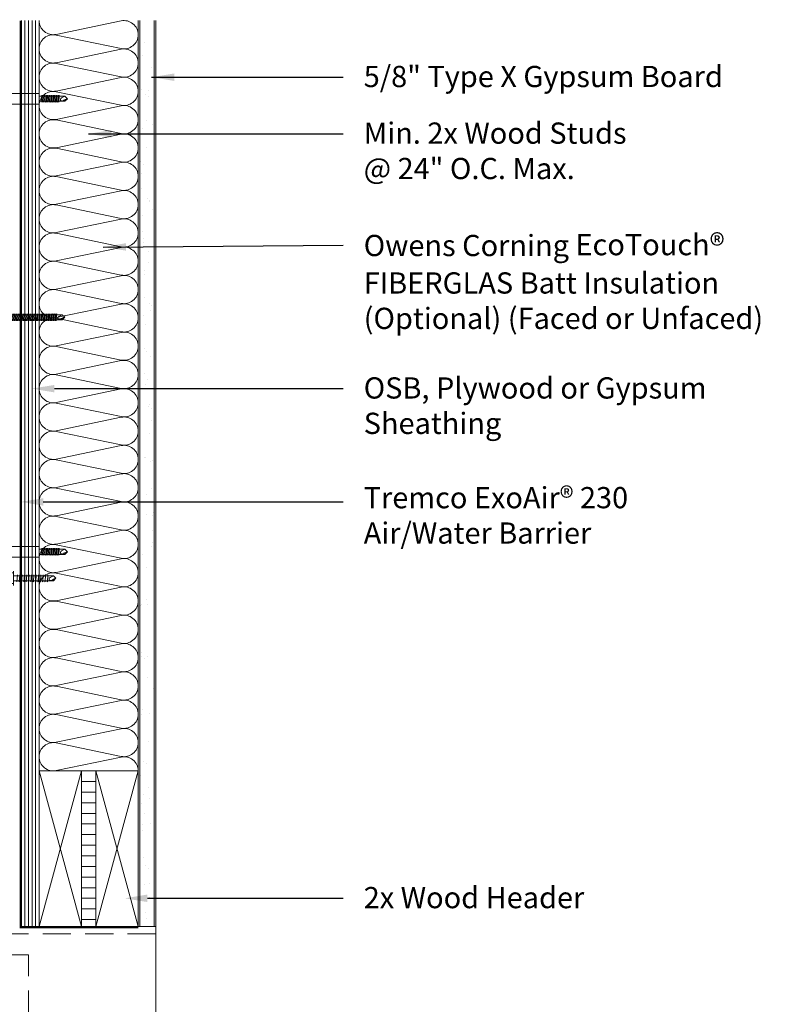
# Model space of a CAD drawing. Extents: x 2 to 57.1, y 10.1 to 76.1.
# Drawn here: x 30.6 to 57.1, y 35.3 to 70 of the extents above; entities that cross this region are included whole.
import ezdxf
from ezdxf import colors
from ezdxf.entities.mleader import LeaderData, LeaderLine
from ezdxf.math import Vec2, Vec3

# ---------------------------------------------------------------- set-up
doc = ezdxf.new("R2010")
doc.units = 0
doc.header["$LTSCALE"] = 2
doc.header["$MEASUREMENT"] = 0
doc.linetypes.add('DASHED', pattern=[0.75, 0.5, -0.25])
doc.layers.get('0').update_dxf_attribs({"linetype": 'CONTINUOUS'})
for name, color, linetype, lineweight in [('a-insu-batt', 7, 'CONTINUOUS', 13), ('a-insu-foam', 5, 'CONTINUOUS', 18), ('a-sect-patt', 6, 'CONTINUOUS', 5), ('a-wall', 7, 'CONTINUOUS', 13), ('a-wall-barr', 7, 'CONTINUOUS', 18), ('a-wall-glaz', 5, 'DASHED', 13), ('a-wall-gyps', 2, 'CONTINUOUS', 18), ('a-wall-hdwr', 1, 'CONTINUOUS', 13), ('a-wall-shth', 7, 'CONTINUOUS', 13), ('g-anno-text', 7, 'CONTINUOUS', 25), ('s-wall-fram', 1, 'CONTINUOUS', 13)]:
    doc.layers.add(name, color=color, linetype=linetype, lineweight=lineweight)
doc.styles.add('O-C', font='stylu.ttf', dxfattribs={"height": 0.09375})
doc.dimstyles.new('O-C', dxfattribs={"dimscale": 8, "dimtxt": 1, "dimasz": 0.1, "dimexe": 0.1, "dimexo": 0.1, "dimgap": 0.09, "dimtad": 1, "dimdec": 4, "dimzin": 3, "dimdsep": 46, "dimlunit": 4, "dimtxsty": 'O-C', "dimcen": 0.1, "dimadec": 0, "dimazin": 0, "dimtfac": 1, "dimtdec": 4, "dimtofl": 0, "dimtmove": 2, "dimatfit": 3, "dimfxl": 1, "dimtolj": 1, "dimtzin": 3, "dimarcsym": 0})

# ---------------------------------------------------------------- blocks, each defined once
blk = doc.blocks.new('Pos-I-Tie w Pintle')
blk.add_line((2.656, 0.188), (2.656, -0.188))
at = {"lineweight": 0}
for p, q in [((3.816, 0.092), (2.906, 0.092)), ((3.816, 0.092), (3.696, 0.027)), ((3.906, 0), (3.816, 0.092)), ((3.906, 0), (3.816, -0.092)), ((3.816, -0.092), (2.906, -0.092))]:
    blk.add_line(p, q, dxfattribs=at)
for points in [[(0, 1), (-0.188, 0.438), (-0.188, -0.438), (0, -1)], [(-0.844, -0.125), (-0.875, 0.125), (-0.312, 0.125), (-0.344, -0.125)]]:
    blk.add_lwpolyline(points, close=True)
for points in [[(-0.5, 0.125), (-0.5, 0.125, 0.414214), (-0.75, 0.375), (-3.906, 0.375, 1), (-3.906, 0.188), (-0.75, 0.188, -0.414214), (-0.688, 0.125)], [(3.008, 0.092, -0.193248), (2.998, 0.125), (2.983, -0.126, 0.201979), (2.972, -0.092, -2.21779)], [(3.05, 0.092, -0.193248), (3.039, 0.125), (3.025, -0.126, 0.201979), (3.013, -0.092, -2.21779)], [(3.091, 0.092, -0.193248), (3.08, 0.125), (3.066, -0.126, 0.201979), (3.054, -0.092, -2.21779)], [(3.132, 0.092, -0.193248), (3.122, 0.125), (3.107, -0.126, 0.201979), (3.096, -0.092, -2.21779)], [(3.174, 0.092, -0.193248), (3.163, 0.125), (3.149, -0.126, 0.201979), (3.137, -0.092, -2.21779)], [(3.215, 0.092, -0.193248), (3.204, 0.125), (3.19, -0.126, 0.201979), (3.178, -0.092, -2.21779)], [(3.256, 0.092, -0.193248), (3.246, 0.125), (3.231, -0.126, 0.201979), (3.22, -0.092, -2.21779)], [(3.298, 0.092, -0.193248), (3.287, 0.125), (3.273, -0.126, 0.201979), (3.261, -0.092, -2.21779)], [(3.339, 0.092, -0.193248), (3.328, 0.125), (3.314, -0.126, 0.201979), (3.302, -0.092, -2.21779)], [(3.38, 0.092, -0.193248), (3.37, 0.125), (3.355, -0.126, 0.201979), (3.344, -0.092, -2.21779)], [(3.422, 0.092, -0.193248), (3.411, 0.125), (3.397, -0.126, 0.201979), (3.385, -0.092, -2.21779)], [(3.463, 0.092, -0.193248), (3.452, 0.125), (3.438, -0.126, 0.201979), (3.426, -0.092, -2.21779)], [(3.504, 0.092, -0.193248), (3.494, 0.125), (3.479, -0.126, 0.201979), (3.468, -0.092, -2.21779)], [(3.546, 0.092, -0.193248), (3.535, 0.125), (3.521, -0.126, 0.201979), (3.509, -0.092, -2.21779)], [(3.587, 0.092, -0.193248), (3.576, 0.125), (3.562, -0.126, 0.201979), (3.55, -0.092, -2.21779)], [(3.628, 0.092, -0.193248), (3.618, 0.125), (3.603, -0.126, 0.201979), (3.592, -0.092, -2.21779)], [(-0.688, -0.125), (-0.688, -1.184, -0.032737), (-0.694, -1.291), (-0.8, -2.093), (-0.614, -2.118), (-0.509, -1.315, 0.032737), (-0.5, -1.184), (-0.5, -0.125)]]:
    blk.add_lwpolyline(points, format="xyb")
for points in [[(-0.312, -0.031), (-0.312, -0.031), (-0.312, -0.375), (-0.25, -0.375), (-0.25, 0.375), (-0.312, 0.375), (-0.312, 0.031)], [(-0.688, -0.281), (-0.875, -0.281), (-0.875, 0.188)], [(-0.555, 0.281), (-0.312, 0.281), (-0.312, -0.281), (-0.5, -0.281)], [(-0.188, 0.188), (-0.25, 0.188)], [(0, 0.188), (2.906, 0.188), (2.906, -0.188), (0, -0.188)], [(-0.188, -0.188), (-0.25, -0.188)]]:
    blk.add_lwpolyline(points)
for centre, radius, start, end in [((3.718, -0.026), 0.0571, 112.0671, 299.5207), ((3.958, -0.317), 0.321, 99.215, 131.2888), ((3.926, -0.063), 0.114, 161.8381, 194.4381)]:
    blk.add_arc(centre, radius, start, end, dxfattribs=at)
blk = doc.blocks.new('Temp Screw')
at = {"lineweight": 0}
for p, q in [((3.722, 0.092), (0, 0.092)), ((3.722, 0.092), (3.603, 0.027)), ((3.812, 0), (3.722, 0.092)), ((3.812, 0), (3.722, -0.092)), ((3.722, -0.092), (0, -0.092))]:
    blk.add_line(p, q, dxfattribs=at)
blk.add_lwpolyline([(0, 1), (-0.188, 0.438), (-0.188, -0.438), (0, -1)], close=True)
for points in [[(1.385, 0.092, -0.193248), (1.375, 0.125), (1.36, -0.126, 0.201979), (1.349, -0.092, -2.21779)], [(1.426, 0.092, -0.193248), (1.416, 0.125), (1.402, -0.126, 0.201979), (1.39, -0.092, -2.21779)], [(1.468, 0.092, -0.193248), (1.457, 0.125), (1.443, -0.126, 0.201979), (1.431, -0.092, -2.21779)], [(1.509, 0.092, -0.193248), (1.499, 0.125), (1.484, -0.126, 0.201979), (1.473, -0.092, -2.21779)], [(1.55, 0.092, -0.193248), (1.54, 0.125), (1.526, -0.126, 0.201979), (1.514, -0.092, -2.21779)], [(1.592, 0.092, -0.193248), (1.581, 0.125), (1.567, -0.126, 0.201979), (1.555, -0.092, -2.21779)], [(1.633, 0.092, -0.193248), (1.623, 0.125), (1.608, -0.126, 0.201979), (1.597, -0.092, -2.21779)], [(1.674, 0.092, -0.193248), (1.664, 0.125), (1.65, -0.126, 0.201979), (1.638, -0.092, -2.21779)], [(1.716, 0.092, -0.193248), (1.705, 0.125), (1.691, -0.126, 0.201979), (1.679, -0.092, -2.21779)], [(1.757, 0.092, -0.193248), (1.747, 0.125), (1.732, -0.126, 0.201979), (1.721, -0.092, -2.21779)], [(1.798, 0.092, -0.193248), (1.788, 0.125), (1.774, -0.126, 0.201979), (1.762, -0.092, -2.21779)], [(1.84, 0.092, -0.193248), (1.829, 0.125), (1.815, -0.126, 0.201979), (1.803, -0.092, -2.21779)], [(1.881, 0.092, -0.193248), (1.871, 0.125), (1.856, -0.126, 0.201979), (1.845, -0.092, -2.21779)], [(1.922, 0.092, -0.193248), (1.912, 0.125), (1.898, -0.126, 0.201979), (1.886, -0.092, -2.21779)], [(1.964, 0.092, -0.193248), (1.953, 0.125), (1.939, -0.126, 0.201979), (1.927, -0.092, -2.21779)], [(2.005, 0.092, -0.193248), (1.995, 0.125), (1.98, -0.126, 0.201979), (1.969, -0.092, -2.21779)], [(2.046, 0.092, -0.193248), (2.036, 0.125), (2.022, -0.126, 0.201979), (2.01, -0.092, -2.21779)], [(2.088, 0.092, -0.193248), (2.077, 0.125), (2.063, -0.126, 0.201979), (2.051, -0.092, -2.21779)], [(2.129, 0.092, -0.193248), (2.119, 0.125), (2.104, -0.126, 0.201979), (2.093, -0.092, -2.21779)], [(2.17, 0.092, -0.193248), (2.16, 0.125), (2.146, -0.126, 0.201979), (2.134, -0.092, -2.21779)], [(2.212, 0.092, -0.193248), (2.201, 0.125), (2.187, -0.126, 0.201979), (2.175, -0.092, -2.21779)], [(2.253, 0.092, -0.193248), (2.243, 0.125), (2.228, -0.126, 0.201979), (2.217, -0.092, -2.21779)], [(2.294, 0.092, -0.193248), (2.284, 0.125), (2.27, -0.126, 0.201979), (2.258, -0.092, -2.21779)], [(2.336, 0.092, -0.193248), (2.325, 0.125), (2.311, -0.126, 0.201979), (2.299, -0.092, -2.21779)], [(2.377, 0.092, -0.193248), (2.367, 0.125), (2.352, -0.126, 0.201979), (2.341, -0.092, -2.21779)], [(2.418, 0.092, -0.193248), (2.408, 0.125), (2.394, -0.126, 0.201979), (2.382, -0.092, -2.21779)], [(2.46, 0.092, -0.193248), (2.449, 0.125), (2.435, -0.126, 0.201979), (2.423, -0.092, -2.21779)], [(2.501, 0.092, -0.193248), (2.491, 0.125), (2.476, -0.126, 0.201979), (2.465, -0.092, -2.21779)], [(2.542, 0.092, -0.193248), (2.532, 0.125), (2.518, -0.126, 0.201979), (2.506, -0.092, -2.21779)], [(2.584, 0.092, -0.193248), (2.573, 0.125), (2.559, -0.126, 0.201979), (2.547, -0.092, -2.21779)], [(2.625, 0.092, -0.193248), (2.615, 0.125), (2.6, -0.126, 0.201979), (2.589, -0.092, -2.21779)], [(2.666, 0.092, -0.193248), (2.656, 0.125), (2.642, -0.126, 0.201979), (2.63, -0.092, -2.21779)], [(2.708, 0.092, -0.193248), (2.697, 0.125), (2.683, -0.126, 0.201979), (2.671, -0.092, -2.21779)], [(2.749, 0.092, -0.193248), (2.739, 0.125), (2.724, -0.126, 0.201979), (2.713, -0.092, -2.21779)], [(2.79, 0.092, -0.193248), (2.78, 0.125), (2.766, -0.126, 0.201979), (2.754, -0.092, -2.21779)], [(2.832, 0.092, -0.193248), (2.821, 0.125), (2.807, -0.126, 0.201979), (2.795, -0.092, -2.21779)], [(2.873, 0.092, -0.193248), (2.863, 0.125), (2.848, -0.126, 0.201979), (2.837, -0.092, -2.21779)], [(2.914, 0.092, -0.193248), (2.904, 0.125), (2.89, -0.126, 0.201979), (2.878, -0.092, -2.21779)], [(2.956, 0.092, -0.193248), (2.945, 0.125), (2.931, -0.126, 0.201979), (2.919, -0.092, -2.21779)], [(2.997, 0.092, -0.193248), (2.987, 0.125), (2.972, -0.126, 0.201979), (2.961, -0.092, -2.21779)], [(3.038, 0.092, -0.193248), (3.028, 0.125), (3.014, -0.126, 0.201979), (3.002, -0.092, -2.21779)], [(3.08, 0.092, -0.193248), (3.069, 0.125), (3.055, -0.126, 0.201979), (3.043, -0.092, -2.21779)], [(3.121, 0.092, -0.193248), (3.111, 0.125), (3.096, -0.126, 0.201979), (3.085, -0.092, -2.21779)], [(3.162, 0.092, -0.193248), (3.152, 0.125), (3.138, -0.126, 0.201979), (3.126, -0.092, -2.21779)], [(3.204, 0.092, -0.193248), (3.193, 0.125), (3.179, -0.126, 0.201979), (3.167, -0.092, -2.21779)], [(3.245, 0.092, -0.193248), (3.235, 0.125), (3.22, -0.126, 0.201979), (3.209, -0.092, -2.21779)], [(3.286, 0.092, -0.193248), (3.276, 0.125), (3.262, -0.126, 0.201979), (3.25, -0.092, -2.21779)], [(3.328, 0.092, -0.193248), (3.317, 0.125), (3.303, -0.126, 0.201979), (3.291, -0.092, -2.21779)], [(3.369, 0.092, -0.193248), (3.359, 0.125), (3.344, -0.126, 0.201979), (3.333, -0.092, -2.21779)], [(3.41, 0.092, -0.193248), (3.4, 0.125), (3.386, -0.126, 0.201979), (3.374, -0.092, -2.21779)], [(3.452, 0.092, -0.193248), (3.441, 0.125), (3.427, -0.126, 0.201979), (3.415, -0.092, -2.21779)], [(3.493, 0.092, -0.193248), (3.483, 0.125), (3.468, -0.126, 0.201979), (3.457, -0.092, -2.21779)], [(3.534, 0.092, -0.193248), (3.524, 0.125), (3.51, -0.126, 0.201979), (3.498, -0.092, -2.21779)]]:
    blk.add_lwpolyline(points, format="xyb")
for centre, radius, start, end in [((3.624, -0.026), 0.0571, 112.0671, 299.5207), ((3.864, -0.317), 0.321, 99.215, 131.2888), ((3.832, -0.063), 0.114, 161.8381, 194.4381)]:
    blk.add_arc(centre, radius, start, end, dxfattribs=at)
blk = doc.blocks.new('Term bar screw')
blk.add_line((0, 0.25), (0, -0.25))
at = {"lineweight": 0}
for p, q in [((1.41, 0.092), (0, 0.092)), ((1.41, 0.092), (1.29, 0.027)), ((1.5, 0), (1.41, 0.092)), ((1.5, 0), (1.41, -0.092)), ((1.41, -0.092), (0, -0.092))]:
    blk.add_line(p, q, dxfattribs=at)
blk.add_lwpolyline([(0, 0.188), (-0.125, 0.188), (-0.125, -0.188), (0, -0.188)], close=True)
for points in [[(0.147, 0.092, -0.193248), (0.137, 0.125), (0.122, -0.126, 0.201979), (0.111, -0.092, -2.21779)], [(0.23, 0.092, -0.193248), (0.219, 0.125), (0.205, -0.126, 0.201979), (0.194, -0.092, -2.21779)], [(0.313, 0.092, -0.193248), (0.302, 0.125), (0.288, -0.126, 0.201979), (0.276, -0.092, -2.21779)], [(0.395, 0.092, -0.193248), (0.385, 0.125), (0.37, -0.126, 0.201979), (0.359, -0.092, -2.21779)], [(0.478, 0.092, -0.193248), (0.467, 0.125), (0.453, -0.126, 0.201979), (0.442, -0.092, -2.21779)], [(0.561, 0.092, -0.193248), (0.55, 0.125), (0.536, -0.126, 0.201979), (0.524, -0.092, -2.21779)], [(0.643, 0.092, -0.193248), (0.633, 0.125), (0.618, -0.126, 0.201979), (0.607, -0.092, -2.21779)], [(0.726, 0.092, -0.193248), (0.715, 0.125), (0.701, -0.126, 0.201979), (0.69, -0.092, -2.21779)], [(0.809, 0.092, -0.193248), (0.798, 0.125), (0.784, -0.126, 0.201979), (0.772, -0.092, -2.21779)], [(0.891, 0.092, -0.193248), (0.881, 0.125), (0.866, -0.126, 0.201979), (0.855, -0.092, -2.21779)], [(0.974, 0.092, -0.193248), (0.963, 0.125), (0.949, -0.126, 0.201979), (0.938, -0.092, -2.21779)], [(1.057, 0.092, -0.193248), (1.046, 0.125), (1.032, -0.126, 0.201979), (1.02, -0.092, -2.21779)], [(1.139, 0.092, -0.193248), (1.129, 0.125), (1.114, -0.126, 0.201979), (1.103, -0.092, -2.21779)], [(1.222, 0.092, -0.193248), (1.211, 0.125), (1.197, -0.126, 0.201979), (1.186, -0.092, -2.21779)]]:
    blk.add_lwpolyline(points, format="xyb")
for centre, radius, start, end in [((1.312, -0.026), 0.0571, 112.0671, 299.5207), ((1.551, -0.317), 0.321, 99.215, 131.2888), ((1.52, -0.063), 0.114, 161.8381, 194.4381)]:
    blk.add_arc(centre, radius, start, end, dxfattribs=at)

msp = doc.modelspace()

# ---------------------------------------------------------------- hatches: boundary and pattern name
at = {"layer": 'a-sect-patt'}
h = msp.add_hatch(dxfattribs=at)
h.set_pattern_fill('AR-SAND', color=256, scale=0.5)
h.set_pattern_definition([(37.5, (4.125, -5e-14), (-0.031497, 0.963412), [0, -0.76, 0, -0.85, 0, -0.8125]), (7.5, (4.125, -5e-14), (0.884888, 1.411073), [0, -0.41, 0, -0.685, 0, -0.2625]), (327.5, (3.51, -5e-14), (1.557071, 0.0028295), [0, -0.25, 0, -0.9, 0, -1.175]), (317.5, (3.51, -5e-14), (1.503063, 0.438838), [0, -0.125, 0, -0.59, 0, -0.675])])
h.paths.add_polyline_path([(35.312, 70), (34.812, 70), (34.812, 38), (35.312, 38)])
h = msp.add_hatch(dxfattribs=at)
h.set_pattern_fill('ANSI31', color=256, scale=3, angle=315)
h.set_pattern_definition([(0, (4.25, 4e-14), (1e-16, 0.375), [])])
h.paths.add_polyline_path([(33.25, 43.5), (32.75, 43.5), (32.75, 38), (33.25, 38)])

# ---------------------------------------------------------------- linework, layer by layer
at = {"layer": 'a-insu-batt'}
for points in [[(31.25, 70, 0.475817), (31.852, 69.511), (34.148, 69.989, -0.475817), (34.75, 69.5)], [(34.75, 69.5, -0.475817), (34.148, 69.011), (31.852, 69.489, 0.475817), (31.25, 69, 0.475817), (31.852, 68.511), (34.148, 68.989, -0.475817), (34.75, 68.5)], [(34.75, 68.5, -0.475817), (34.148, 68.011), (31.852, 68.489, 0.475817), (31.25, 68, 0.475817), (31.852, 67.511), (34.148, 67.989, -0.475817), (34.75, 67.5)], [(34.75, 67.5, -0.475817), (34.148, 67.011), (31.852, 67.489, 0.475817), (31.25, 67, 0.475817), (31.852, 66.511), (34.148, 66.989, -0.475817), (34.75, 66.5)], [(34.75, 66.5, -0.475817), (34.148, 66.011), (31.852, 66.489, 0.475817), (31.25, 66, 0.475817), (31.852, 65.511), (34.148, 65.989, -0.475817), (34.75, 65.5)], [(34.75, 65.5, -0.475817), (34.148, 65.011), (31.852, 65.489, 0.475817), (31.25, 65, 0.475817), (31.852, 64.511), (34.148, 64.989, -0.475817), (34.75, 64.5)], [(34.75, 64.5, -0.475817), (34.148, 64.011), (31.852, 64.489, 0.475817), (31.25, 64, 0.475817), (31.852, 63.511), (34.148, 63.989, -0.475817), (34.75, 63.5)], [(34.75, 63.5, -0.475817), (34.148, 63.011), (31.852, 63.489, 0.475817), (31.25, 63, 0.475817), (31.852, 62.511), (34.148, 62.989, -0.475817), (34.75, 62.5)], [(34.75, 62.5, -0.475817), (34.148, 62.011), (31.852, 62.489, 0.475817), (31.25, 62, 0.475817), (31.852, 61.511), (34.148, 61.989, -0.475817), (34.75, 61.5)], [(34.75, 61.5, -0.475817), (34.148, 61.011), (31.852, 61.489, 0.475817), (31.25, 61, 0.475817), (31.852, 60.511), (34.148, 60.989, -0.475817), (34.75, 60.5)], [(34.75, 60.5, -0.475817), (34.148, 60.011), (31.852, 60.489, 0.475817), (31.25, 60, 0.475817), (31.852, 59.511), (34.148, 59.989, -0.475817), (34.75, 59.5)], [(34.75, 59.5, -0.475817), (34.148, 59.011), (31.852, 59.489, 0.475817), (31.25, 59, 0.475817), (31.852, 58.511), (34.148, 58.989, -0.475817), (34.75, 58.5)], [(34.75, 58.5, -0.475817), (34.148, 58.011), (31.852, 58.489, 0.475817), (31.25, 58, 0.475817), (31.852, 57.511), (34.148, 57.989, -0.475817), (34.75, 57.5)], [(34.75, 57.5, -0.475817), (34.148, 57.011), (31.852, 57.489, 0.475817), (31.25, 57, 0.475817), (31.852, 56.511), (34.148, 56.989, -0.475817), (34.75, 56.5)], [(34.75, 56.5, -0.475817), (34.148, 56.011), (31.852, 56.489, 0.475817), (31.25, 56, 0.475817), (31.852, 55.511), (34.148, 55.989, -0.475817), (34.75, 55.5)], [(34.75, 55.5, -0.475817), (34.148, 55.011), (31.852, 55.489, 0.475817), (31.25, 55, 0.475817), (31.852, 54.511), (34.148, 54.989, -0.475817), (34.75, 54.5)], [(34.75, 54.5, -0.475817), (34.148, 54.011), (31.852, 54.489, 0.475817), (31.25, 54, 0.475817), (31.852, 53.511), (34.148, 53.989, -0.475817), (34.75, 53.5)], [(34.75, 53.5, -0.475817), (34.148, 53.011), (31.852, 53.489, 0.475817), (31.25, 53, 0.475817), (31.852, 52.511), (34.148, 52.989, -0.475817), (34.75, 52.5)], [(34.75, 52.5, -0.475817), (34.148, 52.011), (31.852, 52.489, 0.475817), (31.25, 52, 0.475817), (31.852, 51.511), (34.148, 51.989, -0.475817), (34.75, 51.5)], [(34.75, 51.5, -0.475817), (34.148, 51.011), (31.852, 51.489, 0.475817), (31.25, 51, 0.475817), (31.852, 50.511), (34.148, 50.989, -0.475817), (34.75, 50.5)], [(34.75, 50.5, -0.475817), (34.148, 50.011), (31.852, 50.489, 0.475817), (31.25, 50, 0.475817), (31.852, 49.511), (34.148, 49.989, -0.475817), (34.75, 49.5)], [(34.75, 49.5, -0.475817), (34.148, 49.011), (31.852, 49.489, 0.475817), (31.25, 49, 0.475817), (31.852, 48.511), (34.148, 48.989, -0.475817), (34.75, 48.5)], [(34.75, 48.5, -0.475817), (34.148, 48.011), (31.852, 48.489, 0.475817), (31.25, 48, 0.475817), (31.852, 47.511), (34.148, 47.989, -0.475817), (34.75, 47.5)], [(34.75, 47.5, -0.475817), (34.148, 47.011), (31.852, 47.489, 0.475817), (31.25, 47, 0.475817), (31.852, 46.511), (34.148, 46.989, -0.475817), (34.75, 46.5)], [(34.75, 46.5, -0.475817), (34.148, 46.011), (31.852, 46.489, 0.475817), (31.25, 46, 0.475817), (31.852, 45.511), (34.148, 45.989, -0.475817), (34.75, 45.5)], [(34.75, 45.5, -0.475817), (34.148, 45.011), (31.852, 45.489, 0.475817), (31.25, 45, 0.475817), (31.852, 44.511), (34.148, 44.989, -0.475817), (34.75, 44.5)], [(34.75, 44.5, -0.475817), (34.148, 44.011), (31.852, 44.489, 0.475817), (31.25, 44, 0.475817), (31.852, 43.511), (34.148, 43.989, -0.475817), (34.75, 43.5)]]:
    msp.add_lwpolyline(points, format="xyb", dxfattribs=at)
at = {"layer": 'a-insu-foam'}
msp.add_lwpolyline([(33.25, 43.5), (32.75, 43.5), (32.75, 38), (33.25, 38)], close=True, dxfattribs=at)
at = {"layer": 'a-sect-patt'}
for p, q in [((30.75, 38), (30.75, 70)), ((30.875, 38), (30.875, 70)), ((31, 38), (31, 70)), ((31.125, 38), (31.125, 70)), ((32.75, 43.5), (31.25, 38)), ((31.25, 43.5), (32.75, 38)), ((33.25, 43.5), (34.75, 38)), ((34.75, 43.5), (33.25, 38))]:
    msp.add_line(p, q, dxfattribs=at)
at = {"layer": 'a-wall'}
msp.add_line((35.375, 38), (35.375, 20), dxfattribs=at)
at = {"layer": 'a-wall-barr', "linetype": 'DASHED', "const_width": 0.0625}
msp.add_lwpolyline([(30.594, 70), (30.594, 37.969), (34.75, 37.969)], dxfattribs=at)
at = {"layer": 'a-wall-glaz'}
msp.add_lwpolyline([(33.375, 34.748), (30.875, 34.748), (30.875, 37), (26.875, 37.001), (26.875, 37.751), (35.375, 37.75), (35.375, 34.748)], dxfattribs=at)
at = {"layer": 'a-wall-gyps'}
for p, q in [((34.812, 38), (34.812, 70)), ((35.312, 38), (35.312, 70))]:
    msp.add_line(p, q, dxfattribs=at)
for points in [[(31.25, 70), (31.25, 38), (30.625, 38), (30.625, 70)], [(34.75, 70), (34.75, 38), (35.375, 38), (35.375, 70)]]:
    msp.add_lwpolyline(points, dxfattribs=at)
at = {"layer": 'a-wall-shth'}
for p, q in [((30.625, 70), (30.625, 38)), ((31.25, 70), (31.25, 38))]:
    msp.add_line(p, q, dxfattribs=at)
at = {"layer": 's-wall-fram'}
for p, q in [((31.25, 41), (31.25, 70)), ((34.75, 43.5), (34.75, 70))]:
    msp.add_line(p, q, dxfattribs=at)
for points in [[(31.25, 38), (31.25, 43.5), (32.75, 43.5), (32.75, 38)], [(34.75, 38), (34.75, 43.5), (33.25, 43.5), (33.25, 38)]]:
    msp.add_lwpolyline(points, close=True, dxfattribs=at)

# ---------------------------------------------------------------- block references
at = {"layer": 'a-wall-hdwr'}
for name, p in [('Pos-I-Tie w Pintle', (28.344, 67.24)), ('Temp Screw', (28.344, 59.521)), ('Pos-I-Tie w Pintle', (28.344, 51.24)), ('Term bar screw', (30.344, 50.302))]:
    msp.add_blockref(name, p, dxfattribs=at)

# ---------------------------------------------------------------- texts
at = {"layer": 'g-anno-text', "char_height": 0.75, "style": 'O-C'}
for s, insert, attachment_point in [('\\A1;5/8" Type X Gypsum Board', (42.72, 68.4), 1), ('\\A1;Min. 2x Wood Studs \\P@ 24" O.C. Max.', (42.72, 66.4), 1), ('\\A1;Owens Corning EcoTouch{\\A0;\\H1.0833x;® \\fMS Shell Dlg 2|b0|i0|c0|p0;\\H0.65385x;\\P}FIBERGLAS Batt Insulation \\P(Optional) (Faced or Unfaced)', (42.72, 62.462), 1), ('\\A1;OSB, Plywood or Gypsum \\PSheathing', (42.72, 57.4), 1), ('Tremco ExoAir® 230 \\PAir/Water Barrier', (42.72, 51.291), 7), ('2x Wood Header', (42.72, 39.4), 1)]:
    msp.add_mtext(s, dxfattribs=dict(at, insert=insert, attachment_point=attachment_point))

# ---------------------------------------------------------------- leaders
at = {"layer": 'g-anno-text', "annotation_type": 0, "has_hookline": 1, "hookline_direction": 0}
for points, text_width in [([(35.226, 68), (42, 68)], 13.065), ([(33, 66), (42, 66)], 10.038), ([(33.517, 62), (42, 62.062)], 14.37), ([(26.187, 38), (29, 31), (42, 31)], 5.402)]:
    msp.add_leader(points, dimstyle='O-C', override={"dimgap": 0.09, "dimtad": 0}, dxfattribs=dict(at, text_width=text_width))
at = {"layer": 'g-anno-text'}
ml = msp.add_multileader_mtext('Standard', dxfattribs=at)
ml.set_content('', color=256, style='O-C')
ml.set_leader_properties(color=256, linetype='ByLayer', lineweight=-1)
ml.build(insert=Vec2(0, 0))
ml.multileader.update_dxf_attribs({"text_right_attachment_type": 3, "dogleg_length": 0, "arrow_head_size": 0.8, "scale": 8})
ctx = ml.context
ctx.base_point, ctx.scale, ctx.char_height, ctx.arrow_head_size, ctx.landing_gap_size, ctx.plane_origin = Vec3(42, 57), 8, 0.75, 0.8, 0.8, Vec3(34, 57)
ctx.right_attachment = 3
notes = []
notes.append((ctx, [(0, (1, 1, 0), (42, 57), (1, 0), 0, [(0, [(30.989, 57)], 0, [])])]))
ctx.mtext.insert, ctx.mtext.flow_direction = Vec3(42.8, 57.375), 5
ml = msp.add_multileader_mtext('Standard', dxfattribs=at)
ml.set_content('', color=256, style='O-C')
ml.set_leader_properties(color=256, linetype='ByLayer', lineweight=-1)
ml.build(insert=Vec2(0, 0))
ml.multileader.update_dxf_attribs({"text_right_attachment_type": 3, "dogleg_length": 0, "arrow_head_size": 0.8, "scale": 8})
ctx = ml.context
ctx.base_point, ctx.scale, ctx.char_height, ctx.arrow_head_size, ctx.landing_gap_size, ctx.plane_origin = Vec3(42, 53), 8, 0.75, 0.8, 0.8, Vec3(33.625, 53)
ctx.right_attachment = 3
notes.append((ctx, [(0, (1, 1, 0), (42, 53), (1, 0), 0, [(0, [(30.594, 53)], 0, [])])]))
ctx.mtext.insert, ctx.mtext.flow_direction = Vec3(42.8, 53.375), 5
ml = msp.add_multileader_mtext('Standard', dxfattribs=at)
ml.set_content('', color=256, style='O-C')
ml.set_leader_properties(color=256, linetype='ByLayer', lineweight=-1)
ml.build(insert=Vec2(0, 0))
ml.multileader.update_dxf_attribs({"text_right_attachment_type": 3, "dogleg_length": 0, "arrow_head_size": 0.8, "scale": 8})
ctx = ml.context
ctx.base_point, ctx.scale, ctx.char_height, ctx.arrow_head_size, ctx.landing_gap_size, ctx.plane_origin = Vec3(42, 39), 8, 0.75, 0.8, 0.8, Vec3(33.625, 39)
ctx.right_attachment = 3
notes.append((ctx, [(0, (1, 1, 0), (42, 39), (1, 0), 0, [(0, [(34.274, 39)], 0, [])])]))
ctx.mtext.insert, ctx.mtext.flow_direction = Vec3(42.8, 39.375), 5
for ctx, leaders in notes:
    for number, flags, end, landing, length, lines in leaders:
        leader = LeaderData()
        leader.index, (leader.has_last_leader_line, leader.has_dogleg_vector, leader.attachment_direction) = number, flags
        leader.last_leader_point, leader.dogleg_vector, leader.dogleg_length = Vec3(end), Vec3(landing), length
        for number, points, colour, breaks in lines:
            line = LeaderLine()
            line.index, line.vertices, line.color, line.breaks = number, Vec3.list(points), colors.encode_raw_color(colour), breaks
            leader.lines.append(line)
        ctx.leaders.append(leader)

doc.saveas('drawing.dxf')
